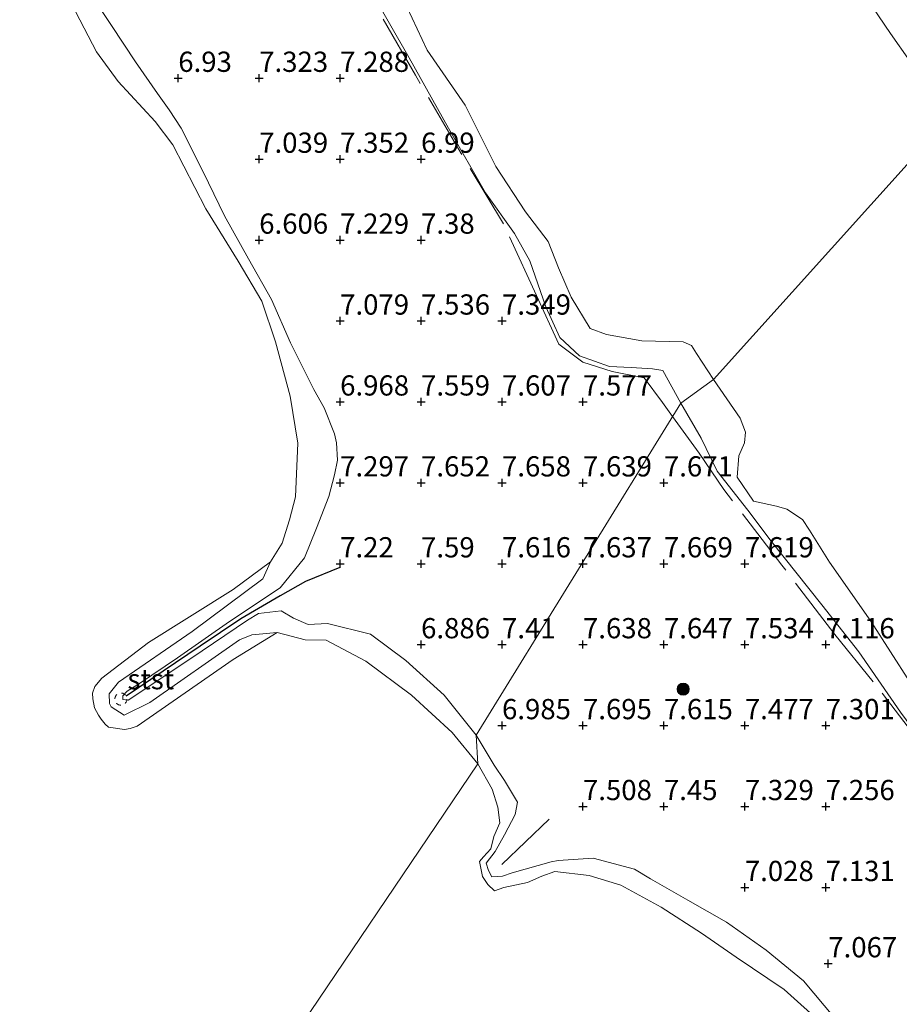
# Model space of a CAD drawing. Units: metres. Extents: x 160000 to 170008, y 439024 to 443753.
# Drawn here: x 165950 to 166059, y 441546 to 441667 of the extents above; entities that cross this region are included whole.
import ezdxf
from ezdxf.enums import TextEntityAlignment as Align

# ---------------------------------------------------------------- set-up
doc = ezdxf.new("R2010")
doc.units = ezdxf.units.M
doc.linetypes.add('IE-TERREINAFSCHEIDING', pattern=[10, 8, -2])
doc.linetypes.add('VW-6060_STREEP', pattern=[1.2, 0.6, -0.6])
doc.layers.get('0').update_dxf_attribs({"lineweight": 25})
for name, color, linetype, lineweight in [('B-ME-GR-BOOM-S-B1', 93, 'Continuous', 18), ('B-ME-GW-KRUINLIJN-L-B1', 93, 'Continuous', 18), ('B-ME-IE-GRASLAND-GV-B6', 93, 'Continuous', 18), ('B-ME-IE-GRONDWERKLIJN-GROND_NIETINGERICHT-GV-B6', 253, 'Continuous', 18), ('B-ME-IE-HULPGEOMETRIE-L-B1', 53, 'Continuous', 18), ('B-ME-IE-TERREINAFSCHEIDING-RASTERHEKWERK-L-B1', 8, 'IE-TERREINAFSCHEIDING', 18), ('B-ME-OB-BEKLEDING-GV-B6', 253, 'Continuous', 18), ('B-ME-OB-WATERLIJN-L-B1', 133, 'OB-WATERLIJN', 18), ('B-ME-OG-WATER-GV-B6', 153, 'Continuous', 18), ('B-ME-VW-MARKERING-BEBAKENING-S-B1', 255, 'VW-6060_STREEP', 18)]:
    doc.layers.add(name, color=color, linetype=linetype, lineweight=lineweight)
doc.layers.add('B-ME-GW-HOOGTEPUNT-S-B1', color=10, linetype='Continuous')
doc.layers.add('B-ME-VV-KRIBBEN-L-B1', color=10, linetype='Continuous')
doc.styles.add('NLCS-ISO', font='NLCS-ISO.TTF')
doc.linetypes.add('OB-WATERLIJN', pattern='A,10,[32,NLCS.SHX,S=2,R=0,X=0,Y=0],-12', length=22)

# ---------------------------------------------------------------- blocks, each defined once
blk = doc.blocks.new('hoogtepunt')
for p, q in [((-0.5, 0), (0.5, 0)), ((0, 0.5), (0, -0.5))]:
    blk.add_line(p, q)
blk = doc.blocks.new('boom')
h = blk.add_hatch(color=256)
edge = h.paths.add_edge_path()
edge.add_arc((0, 0), 0.75, 0, 360)
blk.add_circle((0, 0), 0.75)
blk = doc.blocks.new('dtb')
blk.add_circle((0, 0), 0.75)

msp = doc.modelspace()

# ---------------------------------------------------------------- linework, layer by layer
at = {"layer": 'B-ME-GW-KRUINLIJN-L-B1'}
for points in [[(166006.7957, 441578.7918, 6.5746), (166002.8362, 441583.7619, 6.6058), (165998.1329, 441588.0214, 6.6156), (165993.7571, 441591.3121, 6.5595), (165988.4268, 441592.5939, 6.4823), (165986.0358, 441592.5013, 6.5199), (165984.2423, 441593.2669, 6.647), (165982.6971, 441594.1686, 6.5929), (165979.8996, 441593.8521, 6.7018), (165978.545, 441593.0396, 6.7361), (165971.5718, 441588.2876, 6.7257), (165963.8091, 441583.1301, 6.5641), (165963.143, 441583.2136, 6.629), (165963.1474, 441583.6675, 6.64), (165963.7043, 441584.2418, 6.6282), (165965.2272, 441585.2088, 6.6387), (165969.8873, 441588.3496, 6.7023), (165976.3199, 441592.8545, 6.7315), (165982.5829, 441597.0309, 6.7198), (165985.5784, 441600.7443, 6.967), (165987.0815, 441604.4035, 7.0646), (165988.5841, 441608.2975, 7.1827), (165989.2957, 441610.9645, 7.2146), (165989.6605, 441612.7819, 7.1328), (165989.5662, 441614.9446, 6.956), (165989.2948, 441616.0602, 6.8199), (165988.0275, 441619.2654, 6.6808), (165986.7384, 441621.5307, 6.5312), (165983.8513, 441627.2965, 6.4065), (165981.5312, 441632.6399, 6.3612), (165978.6588, 441637.6629, 6.3688), (165975.6951, 441643.0043, 6.3181), (165973.0882, 441648.4077, 6.3031), (165970.3511, 441653.8233, 6.3016), (165968.8694, 441656.1092, 6.4538), (165967.4486, 441658.1091, 6.6027), (165964.7335, 441662.0076, 6.7145), (165961.7463, 441666.5004, 6.6801), (165958.5715, 441671.2986, 6.5882)], [(165993.8485, 441670.7445, 6.9811), (165998.529, 441662.5152, 7.0029), (166003.4019, 441653.8275, 6.9889), (166007.9504, 441645.8432, 6.9612), (166011.5443, 441640.8069, 7.0293), (166013.4499, 441637.4201, 6.9859), (166015.4208, 441631.7501, 7.1166), (166017.1584, 441627.9432, 7.1472), (166019.562, 441625.7071, 7.3407), (166023.2655, 441624.3775, 7.4907), (166025.9351, 441624.235, 7.4198), (166028.6065, 441624.0636, 7.4847), (166029.8706, 441623.8908, 7.5444), (166032.0753, 441619.83, 7.6128)], [(166032.0753, 441619.83, 7.6128), (166034.6032, 441615.5089, 7.7034), (166035.2357, 441614.2506, 7.6309), (166036.5961, 441611.451, 7.6319), (166040.3616, 441606.6084, 7.5066), (166043.2461, 441602.7965, 7.5171), (166049.5025, 441594.9145, 7.1873), (166054.0757, 441589.1267, 6.9844), (166059.2418, 441581.6496, 6.9431), (166063.5699, 441575.7942, 7.0022), (166066.535, 441571.9299, 7.0323), (166069.5999, 441568.5618, 6.9644), (166072.2738, 441566.0047, 6.9847), (166076.9062, 441562.0708, 6.9222), (166084.1759, 441555.4155, 6.9623), (166089.235, 441550.8616, 6.91), (166094.0745, 441545.0099, 6.9432), (166095.5632, 441543.2861, 6.8393), (166095.0446, 441540.7956, 6.8663), (166091.4388, 441528.6593, 6.2989), (166090.2665, 441524.2439, 6.1839), (166089.5202, 441520.7158, 6.7101), (166091.5612, 441517.5746, 6.9001), (166113.0421, 441496.165, 6.6389)], [(166051.0815, 441543.8736, 6.3514), (166047.2615, 441548.4479, 6.4174), (166042.6384, 441552.2563, 6.3864), (166037.7367, 441555.7096, 6.4761), (166032.9605, 441558.4021, 6.4688), (166028.3472, 441561.0438, 6.5496), (166026.3754, 441562.2405, 6.693), (166021.2522, 441563.6144, 6.7541), (166016.935, 441563.3138, 6.574), (166016.0836, 441563.1581, 6.4541), (166011.2717, 441561.8041, 6.2549), (166010.0386, 441561.3969, 6.2789), (166008.761, 441561.2893, 6.2805), (166008.3371, 441562.0922, 6.3125), (166008.0312, 441562.9737, 6.3154), (166009.1362, 441564.4498, 6.2748), (166010.3031, 441566.4735, 6.3006), (166011.6186, 441569.0258, 6.4713), (166011.9172, 441570.5409, 6.6131), (166010.2892, 441573.2003, 6.5832), (166009.0423, 441575.0839, 6.4668), (166006.7957, 441578.7918, 6.5746)]]:
    msp.add_polyline3d(points, dxfattribs=at)
at = {"layer": 'B-ME-IE-GRASLAND-GV-B6'}
for points in [[(166060.9791, 441669.3415, 7.5105), (166067.0576, 441659.5261, 7.4759), (166065.2775, 441655.1285, 5.9751), (166058.0118, 441665.5145, 5.9693), (166052.6891, 441673.4117, 5.9716)], [(165958.5715, 441671.2986, 6.5882), (165961.7463, 441666.5004, 6.6801), (165964.7335, 441662.0076, 6.7145), (165967.4486, 441658.1091, 6.6027), (165968.8694, 441656.1092, 6.4538), (165970.3511, 441653.8233, 6.3016), (165973.0882, 441648.4077, 6.3031), (165975.6951, 441643.0043, 6.3181), (165978.6588, 441637.6629, 6.3688), (165981.5312, 441632.6399, 6.3612), (165983.8513, 441627.2965, 6.4065), (165986.7384, 441621.5307, 6.5312), (165988.0275, 441619.2654, 6.6808), (165989.2948, 441616.0602, 6.8199), (165989.5662, 441614.9446, 6.956), (165989.6605, 441612.7819, 7.1328), (165989.2957, 441610.9645, 7.2146), (165988.5841, 441608.2975, 7.1827), (165987.0815, 441604.4035, 7.0646), (165985.5784, 441600.7443, 6.967), (165982.5829, 441597.0309, 6.7198), (165976.3199, 441592.8545, 6.7315), (165969.8873, 441588.3496, 6.7023), (165965.2272, 441585.2088, 6.6387), (165963.7043, 441584.2418, 6.6282), (165963.1474, 441583.6675, 6.64), (165963.143, 441583.2136, 6.629), (165963.8091, 441583.1301, 6.5641), (165971.5718, 441588.2876, 6.7257), (165978.545, 441593.0396, 6.7361), (165979.8996, 441593.8521, 6.7018), (165982.6971, 441594.1686, 6.5929), (165984.2423, 441593.2669, 6.647), (165986.0358, 441592.5013, 6.5199), (165988.4268, 441592.5939, 6.4823), (165993.7571, 441591.3121, 6.5595), (165998.1329, 441588.0214, 6.6156), (166002.8362, 441583.7619, 6.6058), (166006.7957, 441578.7918, 6.5746), (166007.0127, 441575.2673, 5.9887), (166003.8319, 441579.1335, 5.9662), (165998.8353, 441583.7579, 5.9894), (165993.1718, 441587.9352, 5.9993), (165988.2782, 441590.5448, 5.9718), (165985.6948, 441590.5962, 6.0114), (165982.217, 441591.515, 6.104), (165979.076, 441591.191, 6.128), (165977.582, 441590.592, 6.152), (165966.47, 441582.843, 6.176), (165963.32, 441581.281, 6.256), (165961.724, 441582.296, 6.281), (165961.489, 441582.703, 6.281), (165961.455, 441583.938, 6.289), (165962.621, 441585.344, 6.293), (165971.725, 441591.603, 6.325), (165980.448, 441598.137, 6.236), (165981.384, 441600.223, 6.104), (165982.8164, 441602.5389, 6.0433), (165983.7451, 441605.4388, 5.9591), (165984.4765, 441608.2434, 6.012), (165984.7726, 441614.896, 6.0409), (165983.8112, 441620.6975, 6.0293), (165982.0204, 441627.4221, 6.0197), (165980.3173, 441632.4374, 6.0279), (165977.4099, 441637.4042, 6.0769), (165973.3919, 441643.8624, 6.0248), (165969.3289, 441651.7696, 6.0729), (165967.1336, 441654.6414, 6.0344), (165962.5628, 441659.5785, 6.0072), (165959.9062, 441663.2496, 5.9862), (165957.3404, 441668.179, 6.0168)], [(165997.0396, 441671.4002, 6.0398), (166000.7688, 441663.4754, 5.9852), (166005.4571, 441656.6679, 5.9696), (166009.2535, 441649.0692, 5.9859), (166012.8995, 441643.4684, 5.9612), (166015.6912, 441639.8145, 5.9501), (166016.9792, 441636.5705, 5.9682), (166018.5512, 441632.9462, 6.013), (166020.8796, 441629.0484, 6.0012), (166022.8987, 441628.3449, 5.9927), (166027.2898, 441627.5532, 5.9791), (166032.3688, 441627.4385, 5.9855), (166033.3922, 441626.98, 5.9784), (166034.0098, 441625.9856, 6.0132), (166036.1096, 441622.7491, 5.9981), (166032.0753, 441619.83, 7.6128), (166029.8706, 441623.8908, 7.5444), (166028.6065, 441624.0636, 7.4847), (166025.9351, 441624.235, 7.4198), (166023.2655, 441624.3775, 7.4907), (166019.562, 441625.7071, 7.3407), (166017.1584, 441627.9432, 7.1472), (166015.4208, 441631.7501, 7.1166), (166013.4499, 441637.4201, 6.9859), (166011.5443, 441640.8069, 7.0293), (166007.9504, 441645.8432, 6.9612), (166003.4019, 441653.8275, 6.9889), (165998.529, 441662.5152, 7.0029), (165993.8485, 441670.7445, 6.9811)], [(166059.2418, 441581.6496, 6.9431), (166054.0757, 441589.1267, 6.9844), (166049.5025, 441594.9145, 7.1873), (166043.2461, 441602.7965, 7.5171), (166040.3616, 441606.6084, 7.5066), (166036.5961, 441611.451, 7.6319), (166035.2357, 441614.2506, 7.6309), (166034.6032, 441615.5089, 7.7034), (166032.0753, 441619.83, 7.6128), (166036.1096, 441622.7491, 5.9981), (166039.4024, 441617.9758, 6.0189), (166040.0685, 441616.2452, 6.0088), (166039.976, 441614.9534, 6.0109), (166039.2389, 441613.3459, 5.9792), (166039.0395, 441610.7069, 6.022), (166041.0585, 441607.7459, 6.0169), (166043.8971, 441607.0914, 6.0476), (166045.1871, 441606.7593, 6.0133), (166047.1257, 441605.468, 5.9852), (166047.9804, 441604.1393, 5.9982), (166050.4796, 441600.1806, 6.0068), (166055.5843, 441592.9098, 5.9899), (166060.4381, 441585.3186, 5.9956)], [(166049.7428, 441542.9824, 6.1279), (166044.868, 441547.3618, 6.0237), (166038.9416, 441551.3647, 5.8793), (166034.6294, 441554.3223, 5.9249), (166029.6456, 441557.5511, 5.9958), (166024.6751, 441560.2559, 6.0524), (166020.7481, 441561.4826, 6.0447), (166016.5082, 441561.9805, 6.0193), (166014.9252, 441561.3874, 6.0312), (166013.1413, 441560.5912, 5.9507), (166010.2089, 441559.9703, 5.9832), (166009.0787, 441559.5576, 6.0121), (166008.2267, 441560.3413, 6.0048), (166007.606, 441561.3333, 6.0289), (166007.2041, 441563.1892, 6.0619), (166007.7158, 441563.7784, 6.0522), (166008.6149, 441564.7574, 6.085), (166009.005, 441566.3066, 6.0149), (166009.7387, 441567.9564, 5.9843), (166009.4942, 441569.9135, 6.027), (166008.7956, 441572.15, 5.9946), (166007.0127, 441575.2673, 5.9887), (166006.7957, 441578.7918, 6.5746), (166009.0423, 441575.0839, 6.4668), (166010.2892, 441573.2003, 6.5832), (166011.9172, 441570.5409, 6.6131), (166011.6186, 441569.0258, 6.4713), (166010.3031, 441566.4735, 6.3006), (166009.1362, 441564.4498, 6.2748), (166008.0312, 441562.9737, 6.3154), (166008.3371, 441562.0922, 6.3125)], [(166008.3371, 441562.0922, 6.3125), (166008.761, 441561.2893, 6.2805), (166010.0386, 441561.3969, 6.2789), (166011.2717, 441561.8041, 6.2549), (166016.0836, 441563.1581, 6.4541), (166016.935, 441563.3138, 6.574), (166021.2522, 441563.6144, 6.7541), (166026.3754, 441562.2405, 6.693), (166028.3472, 441561.0438, 6.5496), (166032.9605, 441558.4021, 6.4688), (166037.7367, 441555.7096, 6.4761), (166042.6384, 441552.2563, 6.3864), (166047.2615, 441548.4479, 6.4174), (166051.0815, 441543.8736, 6.3514)]]:
    msp.add_polyline3d(points, dxfattribs=at)
at = {"layer": 'B-ME-IE-GRONDWERKLIJN-GROND_NIETINGERICHT-GV-B6'}
for points in [[(165993.8485, 441670.7445, 6.9811), (165998.529, 441662.5152, 7.0029), (166003.4019, 441653.8275, 6.9889), (166007.9504, 441645.8432, 6.9612), (166011.5443, 441640.8069, 7.0293), (166013.4499, 441637.4201, 6.9859), (166015.4208, 441631.7501, 7.1166), (166017.1584, 441627.9432, 7.1472), (166019.562, 441625.7071, 7.3407), (166023.2655, 441624.3775, 7.4907), (166025.9351, 441624.235, 7.4198), (166028.6065, 441624.0636, 7.4847), (166029.8706, 441623.8908, 7.5444), (166032.0753, 441619.83, 7.6128), (166006.7957, 441578.7918, 6.5746), (166002.8362, 441583.7619, 6.6058), (165998.1329, 441588.0214, 6.6156), (165993.7571, 441591.3121, 6.5595), (165988.4268, 441592.5939, 6.4823), (165986.0358, 441592.5013, 6.5199), (165984.2423, 441593.2669, 6.647), (165982.6971, 441594.1686, 6.5929), (165979.8996, 441593.8521, 6.7018), (165978.545, 441593.0396, 6.7361), (165971.5718, 441588.2876, 6.7257), (165963.8091, 441583.1301, 6.5641), (165963.143, 441583.2136, 6.629), (165963.1474, 441583.6675, 6.64), (165963.7043, 441584.2418, 6.6282), (165965.2272, 441585.2088, 6.6387), (165969.8873, 441588.3496, 6.7023), (165976.3199, 441592.8545, 6.7315), (165982.5829, 441597.0309, 6.7198), (165985.5784, 441600.7443, 6.967), (165987.0815, 441604.4035, 7.0646), (165988.5841, 441608.2975, 7.1827), (165989.2957, 441610.9645, 7.2146), (165989.6605, 441612.7819, 7.1328), (165989.5662, 441614.9446, 6.956), (165989.2948, 441616.0602, 6.8199), (165988.0275, 441619.2654, 6.6808), (165986.7384, 441621.5307, 6.5312), (165983.8513, 441627.2965, 6.4065), (165981.5312, 441632.6399, 6.3612), (165978.6588, 441637.6629, 6.3688), (165975.6951, 441643.0043, 6.3181), (165973.0882, 441648.4077, 6.3031), (165970.3511, 441653.8233, 6.3016), (165968.8694, 441656.1092, 6.4538), (165967.4486, 441658.1091, 6.6027), (165964.7335, 441662.0076, 6.7145), (165961.7463, 441666.5004, 6.6801), (165958.5715, 441671.2986, 6.5882)], [(166051.0815, 441543.8736, 6.3514), (166047.2615, 441548.4479, 6.4174), (166042.6384, 441552.2563, 6.3864), (166037.7367, 441555.7096, 6.4761), (166032.9605, 441558.4021, 6.4688), (166028.3472, 441561.0438, 6.5496), (166026.3754, 441562.2405, 6.693), (166021.2522, 441563.6144, 6.7541), (166016.935, 441563.3138, 6.574), (166016.0836, 441563.1581, 6.4541), (166011.2717, 441561.8041, 6.2549), (166010.0386, 441561.3969, 6.2789), (166008.761, 441561.2893, 6.2805), (166008.3371, 441562.0922, 6.3125), (166008.0312, 441562.9737, 6.3154), (166009.1362, 441564.4498, 6.2748), (166010.3031, 441566.4735, 6.3006), (166011.6186, 441569.0258, 6.4713), (166011.9172, 441570.5409, 6.6131), (166010.2892, 441573.2003, 6.5832), (166009.0423, 441575.0839, 6.4668), (166006.7957, 441578.7918, 6.5746), (166032.0753, 441619.83, 7.6128), (166034.6032, 441615.5089, 7.7034), (166035.2357, 441614.2506, 7.6309), (166036.5961, 441611.451, 7.6319), (166040.3616, 441606.6084, 7.5066), (166043.2461, 441602.7965, 7.5171), (166049.5025, 441594.9145, 7.1873), (166054.0757, 441589.1267, 6.9844), (166059.2418, 441581.6496, 6.9431)]]:
    msp.add_polyline3d(points, dxfattribs=at)
at = {"layer": 'B-ME-IE-HULPGEOMETRIE-L-B1'}
msp.add_polyline3d([(166059.728, 441704.482, 5.956), (166073.7318, 441665.5456, 6.0722), (166072.349, 441660.4275, 7.4657), (166067.0576, 441659.5261, 7.4759), (166065.2775, 441655.1285, 5.9751), (166036.1096, 441622.7491, 5.9981), (166032.0753, 441619.83, 7.6128), (166006.7957, 441578.7918, 6.5746), (166007.0127, 441575.2673, 5.9887), (165877.858, 441384.129, 6.104)], dxfattribs=at)
at = {"layer": 'B-ME-IE-TERREINAFSCHEIDING-RASTERHEKWERK-L-B1'}
for points in [[(166031.0693, 441618.1969, 6.695), (166029.8212, 441619.9203, 6.695), (166027.5799, 441622.9722, 6.695), (166023.5919, 441623.7454, 6.695), (166019.9723, 441624.8883, 6.695), (166017.0348, 441627.1247, 6.695), (166014.2508, 441633.1245, 6.695), (166010.1984, 441642.0107, 6.695), (166004.9444, 441650.6978, 6.695), (165999.302, 441660.3627, 6.695), (165991.6423, 441673.616, 6.695)], [(166130.3067, 441476.2984, 6.695), (166116.2383, 441489.4183, 6.695), (166107.3761, 441497.7699, 6.695), (166104.152, 441500.8224, 6.695), (166096.8129, 441509.4443, 6.695), (166089.0891, 441520.7865, 6.695), (166090.8834, 441528.2618, 6.695), (166093.1062, 441536.0563, 6.695), (166095.2995, 441542.7873, 6.695), (166089.8366, 441549.4888, 6.695), (166086.3682, 441552.8568, 6.695), (166079.9825, 441558.666, 6.695), (166074.815, 441563.2669, 6.695), (166068.944, 441568.7481, 6.695), (166061.8194, 441577.6387, 6.695), (166055.8595, 441585.4083, 6.695), (166051.1337, 441591.2427, 6.695), (166044.5615, 441599.8281, 6.695), (166037.4092, 441609.1714, 6.695), (166034.3695, 441613.6399, 6.695), (166031.0693, 441618.1969, 6.695)]]:
    msp.add_polyline3d(points, dxfattribs=at)
at = {"layer": 'B-ME-OB-BEKLEDING-GV-B6'}
msp.add_polyline3d([(165961.724, 441582.296, 6.281), (165963.32, 441581.281, 6.256), (165966.47, 441582.843, 6.176), (165977.582, 441590.592, 6.152), (165979.076, 441591.191, 6.128), (165982.217, 441591.515, 6.104), (165976.784, 441588.156, 6.104), (165964.93, 441579.926, 6.104), (165964.062, 441579.652, 6.104), (165963.338, 441579.513, 6.104), (165961.375, 441579.81, 6.104), (165960.981, 441580.149, 6.104), (165960.456, 441580.775, 6.104), (165960.133, 441581.292, 6.104), (165959.643, 441582.19, 6.104), (165959.424, 441583.313, 6.104), (165959.413, 441584.019, 6.104), (165959.671, 441584.806, 6.104), (165960.559, 441585.852, 6.104), (165966.33, 441590.278, 6.104), (165976.794, 441596.812, 6.104), (165981.384, 441600.223, 6.104), (165980.448, 441598.137, 6.236), (165971.725, 441591.603, 6.325), (165962.621, 441585.344, 6.293), (165961.455, 441583.938, 6.289), (165961.489, 441582.703, 6.281), (165961.724, 441582.296, 6.281)], dxfattribs=at)
at = {"layer": 'B-ME-OB-WATERLIJN-L-B1'}
for points in [[(165957.3404, 441668.179, 6.0168), (165959.9062, 441663.2496, 5.9862), (165962.5628, 441659.5785, 6.0072), (165967.1336, 441654.6414, 6.0344), (165969.3289, 441651.7696, 6.0729), (165973.3919, 441643.8624, 6.0248), (165977.4099, 441637.4042, 6.0769), (165980.3173, 441632.4374, 6.0279), (165982.0204, 441627.4221, 6.0197), (165983.8112, 441620.6975, 6.0293), (165984.7726, 441614.896, 6.0409), (165984.4765, 441608.2434, 6.012), (165983.7451, 441605.4388, 5.9591), (165982.8164, 441602.5389, 6.0433), (165981.384, 441600.223, 6.104), (165976.794, 441596.812, 6.104), (165966.33, 441590.278, 6.104), (165960.559, 441585.852, 6.104), (165959.671, 441584.806, 6.104), (165959.413, 441584.019, 6.104), (165959.424, 441583.313, 6.104), (165959.643, 441582.19, 6.104), (165960.133, 441581.292, 6.104), (165960.456, 441580.775, 6.104), (165960.981, 441580.149, 6.104), (165961.375, 441579.81, 6.104), (165963.338, 441579.513, 6.104), (165964.062, 441579.652, 6.104), (165964.93, 441579.926, 6.104), (165976.784, 441588.156, 6.104), (165982.217, 441591.515, 6.104), (165985.6948, 441590.5962, 6.0114), (165988.2782, 441590.5448, 5.9718), (165993.1718, 441587.9352, 5.9993), (165998.8353, 441583.7579, 5.9894), (166003.8319, 441579.1335, 5.9662), (166007.0127, 441575.2673, 5.9887)], [(166007.0127, 441575.2673, 5.9887), (166008.7956, 441572.15, 5.9946), (166009.4942, 441569.9135, 6.027), (166009.7387, 441567.9564, 5.9843), (166009.005, 441566.3066, 6.0149), (166008.6149, 441564.7574, 6.085), (166007.7158, 441563.7784, 6.0522), (166007.2041, 441563.1892, 6.0619), (166007.606, 441561.3333, 6.0289), (166008.2267, 441560.3413, 6.0048), (166009.0787, 441559.5576, 6.0121), (166010.2089, 441559.9703, 5.9832), (166013.1413, 441560.5912, 5.9507), (166014.9252, 441561.3874, 6.0312), (166016.5082, 441561.9805, 6.0193), (166020.7481, 441561.4826, 6.0447), (166024.6751, 441560.2559, 6.0524), (166029.6456, 441557.5511, 5.9958), (166034.6294, 441554.3223, 5.9249), (166038.9416, 441551.3647, 5.8793), (166044.868, 441547.3618, 6.0237), (166049.7428, 441542.9824, 6.1279)]]:
    msp.add_polyline3d(points, dxfattribs=at)
at = {"layer": 'B-ME-OG-WATER-GV-B6'}
for points in [[(166052.6891, 441673.4117, 5.9716), (166058.0118, 441665.5145, 5.9693), (166065.2775, 441655.1285, 5.9751), (166036.1096, 441622.7491, 5.9981), (166034.0098, 441625.9856, 6.0132), (166033.3922, 441626.98, 5.9784), (166032.3688, 441627.4385, 5.9855), (166027.2898, 441627.5532, 5.9791), (166022.8987, 441628.3449, 5.9927), (166020.8796, 441629.0484, 6.0012), (166018.5512, 441632.9462, 6.013), (166016.9792, 441636.5705, 5.9682), (166015.6912, 441639.8145, 5.9501), (166012.8995, 441643.4684, 5.9612), (166009.2535, 441649.0692, 5.9859), (166005.4571, 441656.6679, 5.9696), (166000.7688, 441663.4754, 5.9852), (165997.0396, 441671.4002, 6.0398)], [(165957.3404, 441668.179, 6.0168), (165959.9062, 441663.2496, 5.9862), (165962.5628, 441659.5785, 6.0072), (165967.1336, 441654.6414, 6.0344), (165969.3289, 441651.7696, 6.0729), (165973.3919, 441643.8624, 6.0248), (165977.4099, 441637.4042, 6.0769), (165980.3173, 441632.4374, 6.0279), (165982.0204, 441627.4221, 6.0197), (165983.8112, 441620.6975, 6.0293), (165984.7726, 441614.896, 6.0409), (165984.4765, 441608.2434, 6.012), (165983.7451, 441605.4388, 5.9591), (165982.8164, 441602.5389, 6.0433), (165981.384, 441600.223, 6.104), (165976.794, 441596.812, 6.104), (165966.33, 441590.278, 6.104), (165960.559, 441585.852, 6.104), (165959.671, 441584.806, 6.104), (165959.413, 441584.019, 6.104), (165959.424, 441583.313, 6.104), (165959.643, 441582.19, 6.104), (165960.133, 441581.292, 6.104), (165960.456, 441580.775, 6.104), (165960.981, 441580.149, 6.104), (165961.375, 441579.81, 6.104), (165963.338, 441579.513, 6.104), (165964.062, 441579.652, 6.104), (165964.93, 441579.926, 6.104), (165976.784, 441588.156, 6.104), (165982.217, 441591.515, 6.104), (165985.6948, 441590.5962, 6.0114), (165988.2782, 441590.5448, 5.9718), (165993.1718, 441587.9352, 5.9993), (165998.8353, 441583.7579, 5.9894), (166003.8319, 441579.1335, 5.9662), (166007.0127, 441575.2673, 5.9887), (165877.858, 441384.129, 6.104)], [(166060.4381, 441585.3186, 5.9956), (166055.5843, 441592.9098, 5.9899), (166050.4796, 441600.1806, 6.0068), (166047.9804, 441604.1393, 5.9982), (166047.1257, 441605.468, 5.9852), (166045.1871, 441606.7593, 6.0133), (166043.8971, 441607.0914, 6.0476), (166041.0585, 441607.7459, 6.0169), (166039.0395, 441610.7069, 6.022), (166039.2389, 441613.3459, 5.9792), (166039.976, 441614.9534, 6.0109), (166040.0685, 441616.2452, 6.0088), (166039.4024, 441617.9758, 6.0189), (166036.1096, 441622.7491, 5.9981), (166065.2775, 441655.1285, 5.9751)], [(166249.7, 441211.776, 6.104), (166070.734, 441294.826, 6.105), (165914.422, 441366.776, 6.104), (165941.491, 441384.981, 6.104), (165926.856, 441403.675, 6.104), (165877.858, 441384.129, 6.104), (166007.0127, 441575.2673, 5.9887), (166008.7956, 441572.15, 5.9946), (166009.4942, 441569.9135, 6.027), (166009.7387, 441567.9564, 5.9843), (166009.005, 441566.3066, 6.0149), (166008.6149, 441564.7574, 6.085), (166007.7158, 441563.7784, 6.0522), (166007.2041, 441563.1892, 6.0619), (166007.606, 441561.3333, 6.0289), (166008.2267, 441560.3413, 6.0048)], [(166008.2267, 441560.3413, 6.0048), (166009.0787, 441559.5576, 6.0121), (166010.2089, 441559.9703, 5.9832), (166013.1413, 441560.5912, 5.9507), (166014.9252, 441561.3874, 6.0312), (166016.5082, 441561.9805, 6.0193), (166020.7481, 441561.4826, 6.0447), (166024.6751, 441560.2559, 6.0524), (166029.6456, 441557.5511, 5.9958), (166034.6294, 441554.3223, 5.9249), (166038.9416, 441551.3647, 5.8793), (166044.868, 441547.3618, 6.0237), (166049.7428, 441542.9824, 6.1279)]]:
    msp.add_polyline3d(points, dxfattribs=at)
at = {"layer": 'B-ME-VV-KRIBBEN-L-B1'}
msp.add_line((166015.819, 441568.431, 7.747), (166009.964, 441562.833, 7.636), dxfattribs=at)
msp.add_polyline3d([(165989.958, 441599.537, 7.566), (165985.729, 441597.804, 7.178), (165982.605, 441596.038, 6.825), (165977.716, 441593.201, 6.853), (165972.72, 441589.805, 6.829), (165963.557, 441583.623, 6.837)], dxfattribs=at)

# ---------------------------------------------------------------- block references
at = {"layer": 'B-ME-GR-BOOM-S-B1', "rotation": 90}
msp.add_blockref('boom', (166032.381, 441584.503, 11.85), dxfattribs=at)
at = {"layer": 'B-ME-GW-HOOGTEPUNT-S-B1', "rotation": 90}
for p in [(165969.9994, 441660, 6.9298), (165969.9994, 441660, 6.9298), (165979.9994, 441660, 7.3227), (165979.9994, 441660, 7.3227), (165989.9994, 441660, 7.2877), (165989.9994, 441660, 7.2877), (165979.9994, 441650, 7.039), (165979.9994, 441650, 7.039), (165989.9994, 441650, 7.3518), (165989.9994, 441650, 7.3518), (165999.999, 441649.999, 6.99), (165999.999, 441649.999, 6.99), (165979.9994, 441640, 6.606), (165979.9994, 441640, 6.606), (165989.9994, 441640, 7.2289), (165989.9994, 441640, 7.2289), (165999.9994, 441640, 7.3797), (165999.9994, 441640, 7.3797), (165989.9994, 441630, 7.0793), (165989.9994, 441630, 7.0793), (165999.9994, 441630, 7.5362), (165999.9994, 441630, 7.5362), (166009.9994, 441630, 7.3486), (166009.9994, 441630, 7.3486), (165989.9994, 441620, 6.968), (165989.9994, 441620, 6.968), (165999.9994, 441620, 7.5587), (165999.9994, 441620, 7.5587), (166009.9994, 441620, 7.6069), (166009.9994, 441620, 7.6069), (166019.9994, 441620, 7.5774), (166019.9994, 441620, 7.5774), (165989.9994, 441610, 7.2969), (165989.9994, 441610, 7.2969), (165999.9994, 441610, 7.6523), (165999.9994, 441610, 7.6523), (166009.9994, 441610, 7.6578), (166009.9994, 441610, 7.6578), (166019.9994, 441610, 7.6388), (166019.9994, 441610, 7.6388), (166029.9994, 441610, 7.6708), (166029.9994, 441610, 7.6708), (165989.9994, 441600, 7.22), (165989.9994, 441600, 7.22), (165999.998, 441599.997, 7.59), (165999.998, 441599.997, 7.59), (166009.9994, 441600, 7.6158), (166009.9994, 441600, 7.6158), (166019.9994, 441600, 7.6368), (166019.9994, 441600, 7.6368), (166029.9994, 441600, 7.6686), (166029.9994, 441600, 7.6686), (166039.9994, 441600, 7.6189), (166039.9994, 441600, 7.6189), (165999.9994, 441590, 6.8862), (165999.9994, 441590, 6.8862), (166009.9994, 441590, 7.4105), (166009.9994, 441590, 7.4105), (166019.9994, 441590, 7.6379), (166019.9994, 441590, 7.6379), (166029.9994, 441590, 7.647), (166029.9994, 441590, 7.647), (166039.9994, 441590, 7.5336), (166039.9994, 441590, 7.5336), (166049.9994, 441590, 7.1162), (166049.9994, 441590, 7.1162), (166009.9994, 441580, 6.9847), (166009.9994, 441580, 6.9847), (166019.9994, 441580, 7.695), (166019.9994, 441580, 7.695), (166029.9994, 441580, 7.6146), (166029.9994, 441580, 7.6146), (166039.9994, 441580, 7.4766), (166039.9994, 441580, 7.4766), (166049.9994, 441580, 7.3007), (166049.9994, 441580, 7.3007), (166019.9994, 441570, 7.5082), (166019.9994, 441570, 7.5082), (166029.9994, 441570, 7.4503), (166029.9994, 441570, 7.4503), (166039.9994, 441570, 7.3289), (166039.9994, 441570, 7.3289), (166049.9994, 441570, 7.2559), (166049.9994, 441570, 7.2559), (166039.9994, 441560, 7.0279), (166039.9994, 441560, 7.0279), (166049.9994, 441560, 7.1309), (166049.9994, 441560, 7.1309), (166050.308, 441550.575, 7.067), (166050.308, 441550.575, 7.067)]:
    msp.add_blockref('hoogtepunt', p, dxfattribs=at)
at = {"layer": 'B-ME-VW-MARKERING-BEBAKENING-S-B1', "rotation": 90}
msp.add_blockref('dtb', (165962.915, 441583.264, 7.174), dxfattribs=at)

# ---------------------------------------------------------------- texts
at = {"layer": 'B-ME-GW-HOOGTEPUNT-S-B1', "ltscale": 0.2, "style": 'NLCS-ISO'}
for s, p in [('6.93', (165969.9994, 441660, 6.9298)), ('6.93', (165969.9994, 441660, 6.9298)), ('7.323', (165979.9994, 441660, 7.3227)), ('7.323', (165979.9994, 441660, 7.3227)), ('7.288', (165989.9994, 441660, 7.2877)), ('7.288', (165989.9994, 441660, 7.2877)), ('7.039', (165979.9994, 441650, 7.039)), ('7.039', (165979.9994, 441650, 7.039)), ('7.352', (165989.9994, 441650, 7.3518)), ('7.352', (165989.9994, 441650, 7.3518)), ('6.99', (165999.999, 441649.999, 6.99)), ('6.99', (165999.999, 441649.999, 6.99)), ('6.606', (165979.9994, 441640, 6.606)), ('6.606', (165979.9994, 441640, 6.606)), ('7.229', (165989.9994, 441640, 7.2289)), ('7.229', (165989.9994, 441640, 7.2289)), ('7.38', (165999.9994, 441640, 7.3797)), ('7.38', (165999.9994, 441640, 7.3797)), ('7.079', (165989.9994, 441630, 7.0793)), ('7.079', (165989.9994, 441630, 7.0793)), ('7.536', (165999.9994, 441630, 7.5362)), ('7.536', (165999.9994, 441630, 7.5362)), ('7.349', (166009.9994, 441630, 7.3486)), ('7.349', (166009.9994, 441630, 7.3486)), ('6.968', (165989.9994, 441620, 6.968)), ('6.968', (165989.9994, 441620, 6.968)), ('7.559', (165999.9994, 441620, 7.5587)), ('7.559', (165999.9994, 441620, 7.5587)), ('7.607', (166009.9994, 441620, 7.6069)), ('7.607', (166009.9994, 441620, 7.6069)), ('7.577', (166019.9994, 441620, 7.5774)), ('7.577', (166019.9994, 441620, 7.5774)), ('7.297', (165989.9994, 441610, 7.2969)), ('7.297', (165989.9994, 441610, 7.2969)), ('7.652', (165999.9994, 441610, 7.6523)), ('7.652', (165999.9994, 441610, 7.6523)), ('7.658', (166009.9994, 441610, 7.6578)), ('7.658', (166009.9994, 441610, 7.6578)), ('7.639', (166019.9994, 441610, 7.6388)), ('7.639', (166019.9994, 441610, 7.6388)), ('7.671', (166029.9994, 441610, 7.6708)), ('7.671', (166029.9994, 441610, 7.6708)), ('7.22', (165989.9994, 441600, 7.22)), ('7.22', (165989.9994, 441600, 7.22)), ('7.59', (165999.998, 441599.997, 7.59)), ('7.59', (165999.998, 441599.997, 7.59)), ('7.616', (166009.9994, 441600, 7.6158)), ('7.616', (166009.9994, 441600, 7.6158)), ('7.637', (166019.9994, 441600, 7.6368)), ('7.637', (166019.9994, 441600, 7.6368)), ('7.669', (166029.9994, 441600, 7.6686)), ('7.669', (166029.9994, 441600, 7.6686)), ('7.619', (166039.9994, 441600, 7.6189)), ('7.619', (166039.9994, 441600, 7.6189)), ('6.886', (165999.9994, 441590, 6.8862)), ('6.886', (165999.9994, 441590, 6.8862)), ('7.41', (166009.9994, 441590, 7.4105)), ('7.41', (166009.9994, 441590, 7.4105)), ('7.638', (166019.9994, 441590, 7.6379)), ('7.638', (166019.9994, 441590, 7.6379)), ('7.647', (166029.9994, 441590, 7.647)), ('7.647', (166029.9994, 441590, 7.647)), ('7.534', (166039.9994, 441590, 7.5336)), ('7.534', (166039.9994, 441590, 7.5336)), ('7.116', (166049.9994, 441590, 7.1162)), ('7.116', (166049.9994, 441590, 7.1162)), ('6.985', (166009.9994, 441580, 6.9847)), ('6.985', (166009.9994, 441580, 6.9847)), ('7.695', (166019.9994, 441580, 7.695)), ('7.695', (166019.9994, 441580, 7.695)), ('7.615', (166029.9994, 441580, 7.6146)), ('7.615', (166029.9994, 441580, 7.6146)), ('7.477', (166039.9994, 441580, 7.4766)), ('7.477', (166039.9994, 441580, 7.4766)), ('7.301', (166049.9994, 441580, 7.3007)), ('7.301', (166049.9994, 441580, 7.3007)), ('7.508', (166019.9994, 441570, 7.5082)), ('7.508', (166019.9994, 441570, 7.5082)), ('7.45', (166029.9994, 441570, 7.4503)), ('7.45', (166029.9994, 441570, 7.4503)), ('7.329', (166039.9994, 441570, 7.3289)), ('7.329', (166039.9994, 441570, 7.3289)), ('7.256', (166049.9994, 441570, 7.2559)), ('7.256', (166049.9994, 441570, 7.2559)), ('7.028', (166039.9994, 441560, 7.0279)), ('7.028', (166039.9994, 441560, 7.0279)), ('7.131', (166049.9994, 441560, 7.1309)), ('7.131', (166049.9994, 441560, 7.1309)), ('7.067', (166050.308, 441550.575, 7.067)), ('7.067', (166050.308, 441550.575, 7.067))]:
    msp.add_text(s, height=2.5, dxfattribs=at).set_placement(p, align=Align.BOTTOM_LEFT)
at = {"layer": 'B-ME-OB-BEKLEDING-GV-B6', "ltscale": 0.2, "style": 'NLCS-ISO'}
msp.add_text('stst', height=2.5, dxfattribs=at).set_placement((165966.6117, 441585.7323), align=Align.MIDDLE_CENTER)

doc.saveas('drawing.dxf')
